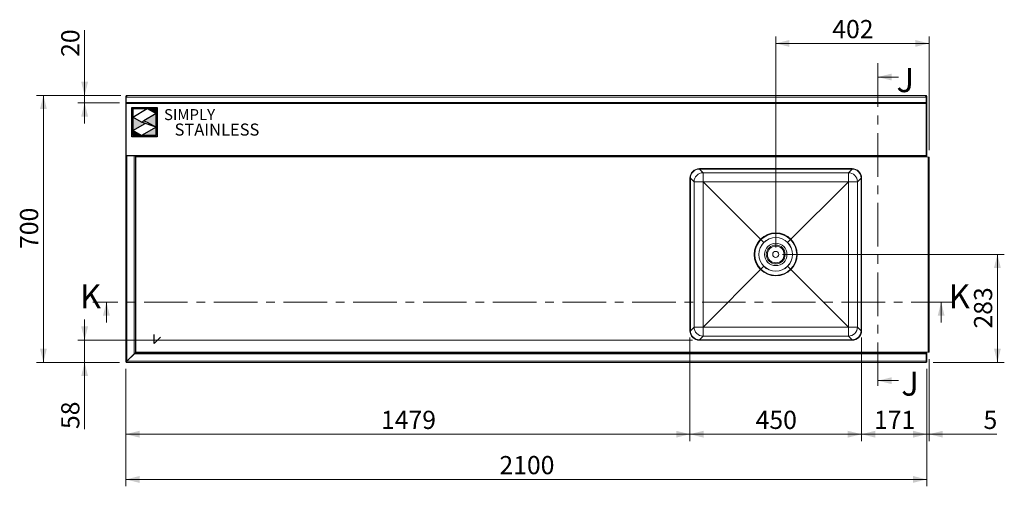
# Model space of a CAD drawing. Units: millimetres. Extents: x 10 to 412, y 19 to 278.
# Drawn here: x 10 to 154, y 210 to 278 of the extents above; entities that cross this region are included whole.
import ezdxf

# ---------------------------------------------------------------- set-up
doc = ezdxf.new("R2010")
doc.units = ezdxf.units.MM
doc.linetypes.add('CENTER', pattern=[10.16, 6.35, -1.27, 1.27, -1.27])
doc.linetypes.add('CENTERX2', pattern=[20.32, 12.7, -2.54, 2.54, -2.54])
doc.layers.add('Simply Stainless', color=7, linetype='Continuous', lineweight=5)
doc.styles.add('Eras Demi ITC', font='ERASDEMI.TTF', dxfattribs={"height": 35.2778})
doc.styles.add('SLDTEXTSTYLE0', font='TXT', dxfattribs={"width": 0.75})
doc.dimstyles.new('SLDDIMSTYLE0', dxfattribs={"dimtxt": 2.645833, "dimasz": 2, "dimexe": 0, "dimexo": 0.0625, "dimgap": 0.661458, "dimtad": 1, "dimdec": 1, "dimlfac": 18, "dimrnd": 1e-09, "dimzin": 12, "dimdsep": 46, "dimtxsty": 'SLDTEXTSTYLE0', "dimsah": 1, "dimcen": 0.09, "dimadec": 0, "dimazin": 3, "dimtfac": 1, "dimtdec": 1, "dimtmove": 0, "dimatfit": 0, "dimfxl": 0, "dimfrac": 2, "dimtolj": 1, "dimtzin": 12, "dimarcsym": 0})
doc.dimstyles.new('SLDDIMSTYLE1', dxfattribs={"dimtxt": 2.645833, "dimasz": 2, "dimexe": 0, "dimexo": 0.0625, "dimgap": 0.661458, "dimtad": 1, "dimdec": 1, "dimlfac": 18, "dimrnd": 1e-09, "dimzin": 12, "dimdsep": 46, "dimtxsty": 'SLDTEXTSTYLE0', "dimsah": 1, "dimcen": 0.09, "dimadec": 0, "dimazin": 3, "dimtfac": 1, "dimtdec": 1, "dimtofl": 0, "dimtmove": 0, "dimatfit": 3, "dimfxl": 0, "dimfrac": 2, "dimtolj": 1, "dimtzin": 12, "dimarcsym": 0})
doc.dimstyles.new('SLDDIMSTYLE2', dxfattribs={"dimtxt": 2.645833, "dimasz": 2, "dimexe": 0, "dimexo": 0.0625, "dimgap": 0.661458, "dimtad": 1, "dimdec": 0, "dimlfac": 18, "dimrnd": 1e-09, "dimzin": 12, "dimdsep": 46, "dimtxsty": 'SLDTEXTSTYLE0', "dimsah": 1, "dimcen": 0.09, "dimadec": 0, "dimazin": 3, "dimtfac": 1, "dimtdec": 0, "dimtofl": 0, "dimtmove": 0, "dimatfit": 3, "dimfxl": 0, "dimfrac": 2, "dimtolj": 1, "dimtzin": 12, "dimarcsym": 0})
doc.dimstyles.new('SLDDIMSTYLE3', dxfattribs={"dimtxt": 2.645833, "dimasz": 2, "dimexe": 0, "dimexo": 0.0625, "dimgap": 0.661458, "dimtad": 1, "dimdec": 0, "dimlfac": 18, "dimrnd": 1e-09, "dimzin": 12, "dimdsep": 46, "dimtxsty": 'SLDTEXTSTYLE0', "dimsah": 1, "dimcen": 0.09, "dimadec": 0, "dimazin": 3, "dimtfac": 1, "dimtdec": 0, "dimtmove": 0, "dimatfit": 0, "dimfxl": 0, "dimfrac": 2, "dimtolj": 1, "dimtzin": 12, "dimarcsym": 0})

# ---------------------------------------------------------------- blocks, each defined once
blk = doc.blocks.new('_D_9')
at = {"color": 7, "linetype": 'Continuous', "lineweight": 18}
for p, q in [((132.97, 231.69), (132.97, 216.61)), ((142.46, 227.11), (142.46, 216.61)), ((142.46, 217.61), (132.97, 217.61))]:
    blk.add_line(p, q, dxfattribs=at)
for points in [[(132.97, 217.61), (134.97, 217.11), (134.97, 218.11)], [(142.46, 217.61), (140.46, 218.11), (140.46, 217.11)]]:
    blk.add_solid(points, dxfattribs=at)
at = {"color": 7, "linetype": 'Continuous', "lineweight": 18, "insert": (134.78, 221.02), "char_height": 2.646, "attachment_point": 1, "style": 'SLDTEXTSTYLE0'}
blk.add_mtext('171', dxfattribs=at)
blk = doc.blocks.new('_D_10')
at = {"color": 7, "linetype": 'Continuous', "lineweight": 18}
for p, q in [((107.97, 231.69), (107.97, 216.61)), ((132.97, 231.69), (132.97, 216.61)), ((132.97, 217.61), (107.97, 217.61))]:
    blk.add_line(p, q, dxfattribs=at)
for points in [[(107.97, 217.61), (109.97, 217.11), (109.97, 218.11)], [(132.97, 217.61), (130.97, 218.11), (130.97, 217.11)]]:
    blk.add_solid(points, dxfattribs=at)
at = {"color": 7, "linetype": 'Continuous', "lineweight": 18, "insert": (117.54, 221.02), "char_height": 2.646, "attachment_point": 1, "style": 'SLDTEXTSTYLE0'}
blk.add_mtext('450', dxfattribs=at)
blk = doc.blocks.new('_D_11')
at = {"color": 7, "linetype": 'Continuous', "lineweight": 18}
for p, q in [((107.97, 231.69), (107.97, 216.61)), ((25.8, 227.15), (25.8, 216.61)), ((107.97, 217.61), (25.8, 217.61))]:
    blk.add_line(p, q, dxfattribs=at)
for points in [[(25.8, 217.61), (27.8, 217.11), (27.8, 218.11)], [(107.97, 217.61), (105.97, 218.11), (105.97, 217.11)]]:
    blk.add_solid(points, dxfattribs=at)
at = {"color": 7, "linetype": 'Continuous', "lineweight": 18, "insert": (62.97, 221.02), "char_height": 2.646, "attachment_point": 1, "style": 'SLDTEXTSTYLE0'}
blk.add_mtext('1479', dxfattribs=at)
blk = doc.blocks.new('_D_12')
at = {"color": 7, "linetype": 'Continuous', "lineweight": 18}
for p, q in [((19.8, 231.3), (19.8, 234.3)), ((108.36, 231.3), (18.8, 231.3)), ((19.8, 231.3), (19.8, 228.07)), ((24.87, 228.07), (18.8, 228.07)), ((19.8, 228.07), (19.8, 218.36))]:
    blk.add_line(p, q, dxfattribs=at)
for points in [[(19.8, 231.3), (20.3, 233.3), (19.3, 233.3)], [(19.8, 228.07), (19.3, 226.07), (20.3, 226.07)]]:
    blk.add_solid(points, dxfattribs=at)
at = {"color": 7, "linetype": 'Continuous', "lineweight": 18, "insert": (16.39, 218.36), "char_height": 2.646, "attachment_point": 1, "rotation": 90, "style": 'SLDTEXTSTYLE0'}
blk.add_mtext('58', dxfattribs=at)
blk = doc.blocks.new('_D_13')
at = {"color": 7, "linetype": 'Continuous', "lineweight": 18}
for p, q in [((25.07, 266.96), (12.8, 266.96)), ((13.8, 266.96), (13.8, 228.07)), ((24.87, 228.07), (12.8, 228.07))]:
    blk.add_line(p, q, dxfattribs=at)
for points in [[(13.8, 266.96), (13.3, 264.96), (14.3, 264.96)], [(13.8, 228.07), (14.3, 230.07), (13.3, 230.07)]]:
    blk.add_solid(points, dxfattribs=at)
at = {"color": 7, "linetype": 'Continuous', "lineweight": 18, "insert": (10.39, 244.59), "char_height": 2.646, "attachment_point": 1, "rotation": 90, "style": 'SLDTEXTSTYLE0'}
blk.add_mtext('700', dxfattribs=at)
blk = doc.blocks.new('_D_14')
at = {"color": 7, "linetype": 'Continuous', "lineweight": 18}
for p, q in [((19.8, 266.96), (19.8, 276.48)), ((25.07, 266.96), (18.8, 266.96)), ((19.8, 265.86), (19.8, 266.96)), ((24.87, 265.86), (18.8, 265.86)), ((19.8, 265.86), (19.8, 262.86))]:
    blk.add_line(p, q, dxfattribs=at)
for points in [[(19.8, 266.96), (20.3, 268.96), (19.3, 268.96)], [(19.8, 265.86), (19.3, 263.86), (20.3, 263.86)]]:
    blk.add_solid(points, dxfattribs=at)
at = {"color": 7, "linetype": 'Continuous', "lineweight": 18, "insert": (16.39, 272.57), "char_height": 2.646, "attachment_point": 1, "rotation": 90, "style": 'SLDTEXTSTYLE0'}
blk.add_mtext('20', dxfattribs=at)
blk = doc.blocks.new('_D_15')
at = {"color": 7, "linetype": 'Continuous', "lineweight": 18}
for p, q in [((120.47, 244.8), (120.47, 275.53)), ((142.8, 258.98), (142.8, 275.53)), ((120.47, 274.53), (142.8, 274.53))]:
    blk.add_line(p, q, dxfattribs=at)
for points in [[(120.47, 274.53), (122.47, 274.03), (122.47, 275.03)], [(142.8, 274.53), (140.8, 275.03), (140.8, 274.03)]]:
    blk.add_solid(points, dxfattribs=at)
at = {"color": 7, "linetype": 'Continuous', "lineweight": 18, "insert": (128.7, 277.94), "char_height": 2.646, "attachment_point": 1, "style": 'SLDTEXTSTYLE0'}
blk.add_mtext('402', dxfattribs=at)
blk = doc.blocks.new('_D_16')
at = {"color": 7, "linetype": 'Continuous', "lineweight": 18}
for p, q in [((121.47, 243.8), (153.76, 243.8)), ((152.76, 243.8), (152.76, 228.07)), ((143.4, 228.07), (153.76, 228.07))]:
    blk.add_line(p, q, dxfattribs=at)
for points in [[(152.76, 243.8), (152.26, 241.8), (153.26, 241.8)], [(152.76, 228.07), (153.26, 230.07), (152.26, 230.07)]]:
    blk.add_solid(points, dxfattribs=at)
at = {"color": 7, "linetype": 'Continuous', "lineweight": 18, "insert": (149.35, 233), "char_height": 2.646, "attachment_point": 1, "rotation": 90, "style": 'SLDTEXTSTYLE0'}
blk.add_mtext('283', dxfattribs=at)
blk = doc.blocks.new('_D_17')
at = {"color": 7, "linetype": 'Continuous', "lineweight": 18}
for p, q in [((25.8, 227.15), (25.8, 210.02)), ((142.46, 227.11), (142.46, 210.02)), ((142.46, 211.02), (25.8, 211.02))]:
    blk.add_line(p, q, dxfattribs=at)
for points in [[(25.8, 211.02), (27.8, 210.52), (27.8, 211.52)], [(142.46, 211.02), (140.46, 211.52), (140.46, 210.52)]]:
    blk.add_solid(points, dxfattribs=at)
at = {"color": 7, "linetype": 'Continuous', "lineweight": 18, "insert": (80.22, 214.43), "char_height": 2.646, "attachment_point": 1, "style": 'SLDTEXTSTYLE0'}
blk.add_mtext('2100', dxfattribs=at)
blk = doc.blocks.new('_D_18')
at = {"color": 7, "linetype": 'Continuous', "lineweight": 18}
for p, q in [((142.8, 228.55), (142.8, 216.61)), ((142.46, 227.11), (142.46, 216.61)), ((142.46, 217.61), (139.46, 217.61)), ((142.8, 217.61), (142.46, 217.61)), ((142.8, 217.61), (152.69, 217.61))]:
    blk.add_line(p, q, dxfattribs=at)
for points in [[(142.46, 217.61), (140.46, 218.11), (140.46, 217.11)], [(142.8, 217.61), (144.8, 217.11), (144.8, 218.11)]]:
    blk.add_solid(points, dxfattribs=at)
at = {"color": 7, "linetype": 'Continuous', "lineweight": 18, "insert": (150.73, 221.02), "char_height": 2.65, "attachment_point": 1, "style": 'SLDTEXTSTYLE0'}
blk.add_mtext('5', dxfattribs=at)
blk = doc.blocks.new('*U53')
at = {"layer": 'Simply Stainless', "color": 7, "linetype": 'Continuous', "lineweight": 30}
for points in [[(-214, 264), (-214, 248.5944), (-187.5904, 264)], [(-171.4512, 254.83), (-194.0286, 241.66), (-187.5904, 239.4244), (-171.4512, 230.2544)], [(-187.5904, 264), (-171.4512, 254.83), (-171.4512, 264)], [(-214, 224.0188), (-191.4226, 237.189), (-197.8608, 239.4244), (-214, 248.5944)], [(-197.8608, 214.8486), (-214, 224.0188), (-214, 214.8486)], [(-171.4512, 230.2544), (-197.8608, 214.8486), (-171.4512, 214.8486)]]:
    blk.add_lwpolyline(points, close=True, dxfattribs=at)
at = {"layer": 'Simply Stainless', "color": 254, "linetype": 'Continuous', "lineweight": 30}
for points in [[(-214, 264), (-171.4512, 264), (-171.4512, 214.8486), (-214, 214.8486)], [(-171.4512, 230.2544), (-197.8608, 239.4244), (-194.0286, 241.66), (-187.5904, 239.4244)]]:
    blk.add_lwpolyline(points, close=True, dxfattribs=at)
blk = doc.blocks.new('Simply Stainless')
at = {"color": 254}
blk.add_lwpolyline([(-2, 2), (44.5, 2), (44.5, -51.2), (-2, -51.2)], close=True, dxfattribs=at)
at = {"color": 0}
for points in [[(26.4, 0), (0, 0), (0, -15.4), (26.4, 0)], [(26.4, 0), (42.5, 0), (42.5, -9.2)], [(0, -40), (22.6, -26.8), (0, -15.4), (16.1, -24.6)], [(42.5, -9.2), (20, -22.3), (42.5, -33.7), (26.4, -24.6)], [(42.5, -33.7), (42.5, -49.2), (16.1, -49.2)], [(16.1, -49.2), (0, -49.2), (0, -40)]]:
    blk.add_solid(points, dxfattribs=at)
at = {"layer": 'Simply Stainless', "color": 254, "lineweight": 0}
blk.add_blockref('*U53', (214, -264), dxfattribs=at)
at = {"layer": 'Simply Stainless', "color": 1, "lineweight": 0, "insert": (56.9, -0.9), "char_height": 20, "attachment_point": 1, "style": 'Eras Demi ITC'}
blk.add_mtext('{\\fCopperplate Gothic Bold|b0|i0|c0|p34;\\T1.1;SIMPLY}', dxfattribs=at)
at = {"layer": 'Simply Stainless', "color": 7, "lineweight": 0, "insert": (76.1, -27.2), "char_height": 22, "attachment_point": 1, "style": 'Eras Demi ITC'}
blk.add_mtext('{\\fCopperplate Gothic Bold|b0|i0|c0|p34;\\T1.1;STAINLESS}', dxfattribs=at)

msp = doc.modelspace()

# ---------------------------------------------------------------- linework, layer by layer
at = {"color": 7, "linetype": 'CENTER', "lineweight": 18}
for p, q in [((135.3548, 271.6305), (135.3548, 223.4082)), ((146.5638, 236.8643), (20.9753, 236.8643))]:
    msp.add_line(p, q, dxfattribs=at)
at = {"color": 7, "linetype": 'Continuous', "lineweight": 18}
for p, q in [((138.3548, 269.6305), (135.3548, 269.6305)), ((25.8675, 266.8138), (25.8008, 266.8138)), ((25.8008, 265.856), (25.8008, 266.8138)), ((25.8675, 266.7549), (25.8675, 266.8138)), ((25.9508, 266.8971), (25.9508, 266.9638)), ((25.9508, 266.9638), (26.0687, 266.9638)), ((25.9508, 266.8971), (25.9853, 266.8971)), ((25.9508, 266.8932), (25.9827, 266.8932)), ((26.0687, 266.9638), (142.1952, 266.9638)), ((142.1952, 266.9638), (142.313, 266.9638)), ((142.2785, 266.8971), (142.313, 266.8971)), ((142.313, 266.8971), (142.313, 266.9638)), ((142.3964, 266.8138), (142.463, 266.8138)), ((142.3964, 266.8138), (142.3964, 266.7549)), ((142.463, 266.8138), (142.463, 265.8527)), ((25.8675, 265.856), (25.8008, 265.856)), ((25.8008, 258.1416), (25.8008, 265.856)), ((25.8675, 266.7549), (25.8675, 266.7077)), ((142.3964, 266.7077), (25.8675, 266.7077)), ((25.8675, 265.8999), (25.8675, 266.7077)), ((25.8675, 265.8999), (142.3964, 265.8999)), ((25.8675, 265.856), (25.8675, 265.8999)), ((25.8675, 265.856), (142.3964, 265.856)), ((25.8675, 265.856), (25.8675, 265.7727)), ((25.8675, 258.1416), (25.8675, 265.7727)), ((25.8675, 265.7727), (142.3964, 265.7727)), ((25.8675, 265.7727), (25.8675, 258.2249)), ((142.3964, 266.7549), (142.3964, 266.7077)), ((142.3964, 266.7077), (142.3964, 265.8999)), ((142.3964, 265.8999), (142.3964, 265.856)), ((142.3964, 265.856), (142.3964, 265.8527)), ((142.3964, 265.8527), (142.463, 265.8527)), ((142.3964, 265.8527), (142.3964, 258.3527)), ((142.463, 265.8527), (142.463, 258.3527)), ((25.8675, 258.2249), (27.1958, 258.2249)), ((27.1958, 258.2249), (142.3964, 258.2249)), ((27.1958, 258.0749), (27.1958, 258.2249)), ((142.3964, 258.3527), (142.463, 258.3527)), ((142.3964, 258.0749), (142.3964, 258.3527)), ((142.463, 258.3527), (142.463, 258.0749)), ((25.8675, 258.1416), (25.8008, 258.1416)), ((25.8008, 258.1416), (25.8008, 228.1455)), ((25.8675, 258.1416), (25.9508, 258.1416)), ((25.9508, 258.1416), (27.0403, 258.1416)), ((25.9508, 258.1416), (25.9508, 228.2288)), ((27.0403, 258.1416), (27.0403, 229.3177)), ((27.0403, 258.1416), (27.1903, 258.1416)), ((27.1903, 258.1416), (27.1903, 229.4677)), ((27.1903, 258.1416), (27.1958, 258.1087)), ((142.3964, 258.0749), (27.1958, 258.0749)), ((142.3964, 257.9916), (27.2736, 257.9916)), ((27.2736, 229.5471), (27.2736, 257.9916)), ((142.463, 258.0749), (142.3964, 258.0749)), ((142.3964, 258.0749), (142.3964, 257.9916)), ((142.6519, 257.9782), (142.3964, 257.9916)), ((142.6519, 229.5471), (142.6519, 257.9782)), ((142.6519, 257.9782), (142.8019, 257.9782)), ((142.8019, 257.9782), (142.8019, 229.5471)), ((131.5805, 256.2971), (109.3566, 256.2971)), ((131.5805, 256.2304), (109.3567, 256.2304)), ((109.8918, 255.6953), (109.3567, 256.2304)), ((131.5797, 256.2971), (109.3575, 256.2971)), ((131.0453, 255.6953), (109.8918, 255.6953)), ((109.8918, 255.6953), (109.8918, 254.3739)), ((131.5805, 256.2304), (131.0453, 255.6953)), ((131.0453, 255.6953), (131.0453, 254.3739)), ((107.9686, 254.9091), (107.9686, 232.6852)), ((107.9686, 254.9082), (107.9686, 232.686)), ((108.0353, 254.909), (108.0353, 232.6852)), ((108.0353, 254.909), (108.5704, 254.3739)), ((108.5704, 254.3739), (108.5704, 233.2204)), ((109.8918, 254.3739), (108.5704, 254.3739)), ((109.8918, 254.3739), (131.0453, 254.3739)), ((109.8918, 233.2204), (109.8918, 254.3739)), ((132.3668, 254.3739), (131.0453, 254.3739)), ((131.0453, 254.3739), (131.0453, 233.2204)), ((132.3668, 254.3739), (132.9019, 254.909)), ((132.3668, 233.2204), (132.3668, 254.3739)), ((132.9019, 232.6852), (132.9019, 254.909)), ((132.9686, 232.6852), (132.9686, 254.9091)), ((132.9686, 232.686), (132.9686, 254.9082)), ((22.9753, 233.8643), (22.9753, 236.8643)), ((144.5638, 233.8643), (144.5638, 236.8643)), ((108.5704, 233.2204), (108.0353, 232.6852)), ((109.8918, 233.2204), (108.5704, 233.2204)), ((109.8918, 233.2204), (109.8918, 231.8989)), ((131.0453, 233.2204), (109.8918, 233.2204)), ((132.3668, 233.2204), (131.0453, 233.2204)), ((131.0453, 233.2204), (131.0453, 231.8989)), ((132.9019, 232.6852), (132.3668, 233.2204)), ((109.3566, 231.2971), (131.5805, 231.2971)), ((109.3567, 231.3638), (109.8918, 231.8989)), ((109.3567, 231.3638), (131.5805, 231.3638)), ((109.3575, 231.2971), (131.5797, 231.2971)), ((109.8918, 231.8989), (131.0453, 231.8989)), ((131.0453, 231.8989), (131.5805, 231.3638)), ((142.3964, 229.5471), (27.2736, 229.5471)), ((142.3964, 229.5471), (142.3964, 229.4638)), ((142.3964, 229.5471), (142.6519, 229.5471)), ((142.8019, 229.5471), (142.6519, 229.5471)), ((25.8675, 228.1455), (25.8008, 228.1455)), ((25.8714, 228.1416), (25.8714, 228.0749)), ((142.3964, 228.0749), (25.8714, 228.0749)), ((27.0403, 229.3177), (25.9508, 228.2288)), ((27.0442, 229.3138), (25.9548, 228.2249)), ((25.9548, 228.2249), (142.3964, 228.2249)), ((142.3964, 229.3138), (27.0442, 229.3138)), ((27.1942, 229.4638), (142.3964, 229.4638)), ((142.3964, 229.4638), (142.3964, 229.3138)), ((142.463, 229.4304), (142.3964, 229.4304)), ((142.3964, 229.3138), (142.3964, 228.2249)), ((142.3964, 228.2249), (142.3964, 228.0749)), ((142.463, 228.1082), (142.3964, 228.1082)), ((142.463, 229.4304), (142.463, 228.1082)), ((138.3548, 225.4082), (135.3548, 225.4082))]:
    msp.add_line(p, q, dxfattribs=at)
at = {"color": 8, "linetype": 'Continuous', "lineweight": 18}
for p, q in [((25.9508, 266.8419), (25.9508, 266.8932)), ((26.0175, 258.1416), (26.0175, 258.2249)), ((26.0175, 228.2876), (26.0175, 228.2954))]:
    msp.add_line(p, q, dxfattribs=at)
at = {"color": 7, "linetype": 'CENTERX2'}
for p, q in [((109.8918, 254.3739), (118.7008, 245.5649)), ((131.0453, 254.3739), (122.2364, 245.5649)), ((109.8918, 233.2204), (118.7008, 242.0293)), ((131.0453, 233.2204), (122.2364, 242.0293)), ((29.9119, 230.7971), (29.9119, 232.1304)), ((29.9119, 230.7971), (30.8547, 231.7399))]:
    msp.add_line(p, q, dxfattribs=at)
at = {"color": 7, "linetype": 'Continuous', "lineweight": 18}
for radius in [3.1389, 3.0556, 2.4556, 2.4444, 1.6342, 1.3767, 1.2222, 0.4444]:
    msp.add_circle((120.4686, 243.7971), radius, dxfattribs=at)
for centre, radius, start, end in [((25.9508, 266.8138), 0.15, 90, 180), ((25.9508, 266.8138), 0.0833, 90, 180), ((142.313, 266.8138), 0.15, 0, 90), ((142.313, 266.8138), 0.0833, 0, 90), ((109.3575, 254.9082), 1.3889, 90, 180), ((109.8937, 254.372), 1.3233, 90.081747, 179.918253), ((131.0435, 254.372), 1.3233, 0.081717, 89.918355), ((131.5797, 254.9082), 1.3889, 0, 90), ((109.3575, 232.686), 1.3889, 180, 270), ((109.8937, 233.2222), 1.3233, 180.081798, 269.918202), ((131.0435, 233.2222), 1.3233, 270.081696, 359.918232), ((131.5797, 232.686), 1.3889, 270, 0)]:
    msp.add_arc(centre, radius, start, end, dxfattribs=at)
for centre, major_axis in [((109.3583, 254.9074), (-0.9833, 0.9833)), ((109.3583, 254.9074), (-0.9361, 0.9361)), ((131.5789, 254.9074), (0.9833, 0.9833)), ((131.5789, 254.9074), (0.9361, 0.9361)), ((109.3583, 232.6868), (-0.9833, -0.9833)), ((109.3583, 232.6868), (-0.9361, -0.9361)), ((131.5789, 232.6868), (0.9833, -0.9833)), ((131.5789, 232.6868), (0.9361, -0.9361))]:
    msp.add_ellipse(centre, major_axis=major_axis, ratio=0.99878277, start_param=5.49839613, end_param=7.06797448, dxfattribs=at)
for points, knots in [([(25.8675, 266.7077), (25.8759, 266.719), (25.8926, 266.7417), (25.9178, 266.7842), (25.9429, 266.8287), (25.9681, 266.872), (25.9932, 266.9104), (26.0184, 266.9402), (26.0435, 266.96), (26.0603, 266.9625), (26.0687, 266.9638)], [0, 0, 0, 0, 0.12499711, 0.24999634, 0.37499701, 0.49999684, 0.6250035, 0.7500033, 0.87500371, 1, 1, 1, 1]), ([(25.9508, 266.8932), (25.941, 266.8872), (25.9202, 266.8746), (25.8928, 266.8554), (25.8718, 266.8349), (25.869, 266.821), (25.8675, 266.8138)], [0, 0, 0, 0, 0.22538782, 0.47682632, 0.72834127, 1, 1, 1, 1]), ([(25.8675, 266.7549), (25.8759, 266.7612), (25.8926, 266.7737), (25.9142, 266.794), (25.9275, 266.8069), (25.9323, 266.8117)], [0, 0, 0, 0, 0.387884101, 0.775770763, 1, 1, 1, 1]), ([(25.9508, 266.8932), (25.9324, 266.8872), (25.9116, 266.8804), (25.8945, 266.8736), (25.8925, 266.8728)], [0, 0, 0, 0, 0.88339423, 1, 1, 1, 1]), ([(142.1952, 266.9638), (142.2036, 266.9625), (142.2203, 266.96), (142.2455, 266.9402), (142.2706, 266.9104), (142.2958, 266.872), (142.3209, 266.8287), (142.3461, 266.7842), (142.3712, 266.7416), (142.388, 266.719), (142.3964, 266.7077)], [0, 0, 0, 0, 0.12499527, 0.24999468, 0.37499347, 0.49999911, 0.62499792, 0.74999759, 0.8749958, 1, 1, 1, 1]), ([(142.3315, 266.8117), (142.3364, 266.8069), (142.3496, 266.794), (142.3712, 266.7737), (142.388, 266.7612), (142.3964, 266.7549)], [0, 0, 0, 0, 0.22421746, 0.61208376, 1, 1, 1, 1]), ([(27.2736, 257.9916), (27.2678, 258.0013), (27.2555, 258.0221), (27.2367, 258.0494), (27.2166, 258.0705), (27.203, 258.0734), (27.1958, 258.0749)], [0, 0, 0, 0, 0.22441068, 0.47448381, 0.72460804, 1, 1, 1, 1]), ([(27.2138, 258.0685), (27.2141, 258.0678), (27.2203, 258.0547), (27.2415, 258.0291), (27.2629, 258.0041), (27.2736, 257.9916)], [0, 0, 0, 0, 0.0247139, 0.51236515, 1, 1, 1, 1]), ([(27.2736, 229.5471), (27.2617, 229.5355), (27.2416, 229.516), (27.2196, 229.4938), (27.2061, 229.4816), (27.1975, 229.4745), (27.1915, 229.4696), (27.1907, 229.4684), (27.1903, 229.4677)], [0, 0, 0, 0, 0.31712359, 0.53359922, 0.64959367, 0.76453169, 0.88061566, 1, 1, 1, 1]), ([(27.1942, 229.4638), (27.1951, 229.4645), (27.1971, 229.466), (27.2055, 229.4768), (27.2213, 229.4944), (27.2454, 229.5182), (27.2643, 229.5376), (27.2736, 229.5471)], [0, 0, 0, 0, 0.158491395, 0.316872172, 0.480098068, 0.746007373, 1, 1, 1, 1]), ([(25.9508, 228.2288), (25.9329, 228.2225), (25.8971, 228.2098), (25.8502, 228.1908), (25.8162, 228.1718), (25.8022, 228.1567), (25.8011, 228.1479), (25.8008, 228.1455)], [0, 0, 0, 0, 0.22773347, 0.45554534, 0.68337073, 0.91117205, 1, 1, 1, 1]), ([(25.9508, 228.2288), (25.9411, 228.2226), (25.9203, 228.2094), (25.8927, 228.1891), (25.8717, 228.1675), (25.8689, 228.1529), (25.8675, 228.1455)], [0, 0, 0, 0, 0.22221876, 0.47703848, 0.73190306, 1, 1, 1, 1]), ([(25.8714, 228.0749), (25.8777, 228.0768), (25.8904, 228.0805), (25.9094, 228.1095), (25.9284, 228.1518), (25.9436, 228.1932), (25.9523, 228.218), (25.9548, 228.2249)], [0, 0, 0, 0, 0.22776881, 0.45559829, 0.68344152, 0.91127204, 1, 1, 1, 1]), ([(25.8714, 228.1416), (25.8776, 228.1425), (25.8908, 228.1447), (25.9112, 228.1624), (25.9328, 228.1903), (25.9473, 228.2132), (25.9548, 228.2249)], [0, 0, 0, 0, 0.22218884, 0.47705352, 0.73199385, 1, 1, 1, 1]), ([(27.1903, 229.4677), (27.1888, 229.4652), (27.1862, 229.4606), (27.1639, 229.4431), (27.133, 229.4102), (27.0891, 229.3662), (27.0584, 229.3358), (27.0403, 229.3177)], [0, 0, 0, 0, 0.16803026, 0.30301678, 0.54727977, 0.73151424, 1, 1, 1, 1]), ([(27.0442, 229.3138), (27.0622, 229.332), (27.0927, 229.3626), (27.1367, 229.4065), (27.1696, 229.4374), (27.1871, 229.4597), (27.1917, 229.4623), (27.1942, 229.4638)], [0, 0, 0, 0, 0.26848857, 0.45272219, 0.6969873, 0.83197119, 1, 1, 1, 1])]:
    msp.add_open_spline(points, degree=3, knots=knots, dxfattribs=at)
for points in [[(135.3548, 269.6305), (137.3548, 269.1305), (137.3548, 270.1305)], [(22.9753, 236.8643), (22.4753, 234.8643), (23.4753, 234.8643)], [(144.5638, 236.8643), (144.0638, 234.8643), (145.0638, 234.8643)], [(135.3548, 225.4082), (137.3548, 224.9082), (137.3548, 225.9082)]]:
    msp.add_solid(points, dxfattribs=at)

# ---------------------------------------------------------------- block references
at = {"linetype": 'Continuous', "lineweight": 0, "xscale": 0.08, "yscale": 0.08, "zscale": 0.08}
msp.add_blockref('Simply Stainless', (26.814, 265.0337), dxfattribs=at)

# ---------------------------------------------------------------- texts
at = {"color": 7, "linetype": 'Continuous', "char_height": 3.5, "attachment_point": 1, "style": 'SLDTEXTSTYLE0'}
for s, insert in [('J', (138.0644, 270.9337)), ('K', (19.1169, 239.4233)), ('K', (145.6662, 239.4233)), ('J', (138.7549, 226.7219))]:
    msp.add_mtext(s, dxfattribs=dict(at, insert=insert))

# ---------------------------------------------------------------- dimensions: what is measured, and where the dimension line sits
at = {"color": 7, "linetype": 'Continuous', "lineweight": 18}
for base, p1, p2, dimstyle, picture, middle in [((142.8019, 274.5277), (120.4686, 243.7971), (142.8019, 257.9782), 'SLDDIMSTYLE1', '_D_15', (131.6353, 274.5277)), ((107.9686, 217.6107), (132.9686, 232.6852), (107.9686, 232.6852), 'SLDDIMSTYLE1', '_D_10', (120.4686, 217.6107)), ((132.9686, 217.6107), (142.463, 228.1082), (132.9686, 232.6852), 'SLDDIMSTYLE2', '_D_9', (137.7158, 217.6107)), ((142.463, 217.6107), (142.8019, 229.5471), (142.463, 228.1082), 'SLDDIMSTYLE0', '_D_18', (151.7101, 217.6107))]:
    dim = msp.add_linear_dim(base=base, p1=p1, p2=p2, dimstyle=dimstyle, dxfattribs=at)
    dim.commit()
    dim.dimension.update_dxf_attribs({"geometry": picture, "text_midpoint": middle, "dimtype": 160})
for base, p1, p2, angle, dimstyle, picture, middle in [((19.8008, 266.9638), (25.8675, 265.856), (26.0687, 266.9638), 90, 'SLDDIMSTYLE3', '_D_14', (19.8008, 274.5277)), ((13.8008, 228.0749), (26.0687, 266.9638), (25.8714, 228.0749), 90, 'SLDDIMSTYLE1', '_D_13', (13.8008, 247.5193)), ((152.7622, 228.0749), (120.4686, 243.7971), (142.3964, 228.0749), 90, 'SLDDIMSTYLE1', '_D_16', (152.7622, 235.936)), ((19.8008, 228.0749), (109.3566, 231.2971), (25.8714, 228.0749), 90, 'SLDDIMSTYLE0', '_D_12', (19.8008, 220.3129)), ((25.8008, 217.6107), (107.9686, 232.6852), (25.8008, 228.1455), 0, 'SLDDIMSTYLE1', '_D_11', (66.8847, 217.6107)), ((25.8008, 211.0202), (142.463, 228.1082), (25.8008, 228.1455), 0, 'SLDDIMSTYLE2', '_D_17', (84.1319, 211.0202))]:
    dim = msp.add_linear_dim(base=base, p1=p1, p2=p2, angle=angle, dimstyle=dimstyle, dxfattribs=at)
    dim.commit()
    dim.dimension.update_dxf_attribs({"geometry": picture, "text_midpoint": middle, "dimtype": 160})

doc.saveas('drawing.dxf')
